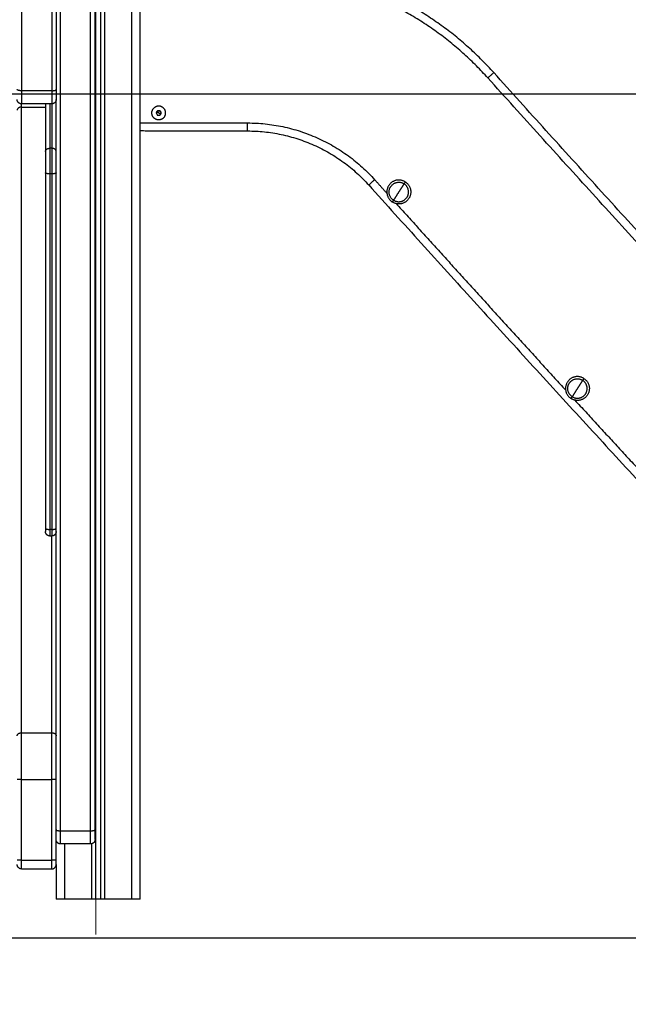
# Model space of a CAD drawing. Units: millimetres. Extents: x -4.8 to 7.8, y 0 to 13.
# Drawn here: x 4 to 4.6, y 7.7 to 8.8 of the extents above; entities that cross this region are included whole.
import ezdxf

# ---------------------------------------------------------------- set-up
doc = ezdxf.new("R2010")
doc.units = ezdxf.units.MM
doc.layers.add('DIASTASEIS', color=253, linetype='Continuous', lineweight=5)
doc.layers.add('Make2D$Visible$Curves', color=7, linetype='Continuous')
doc.layers.add('Make2D$Visible$Tangents', color=8, linetype='Continuous')
doc.styles.get("Standard").update_dxf_attribs({"font": 'ARIALN.TTF'})
doc.dimstyles.get("Standard").update_dxf_attribs({"dimtxt": 0.18, "dimasz": 0.15, "dimexe": 0.1, "dimexo": 0, "dimgap": 0.09, "dimtad": 0, "dimzin": 0, "dimdsep": 46, "dimtxsty": 'Standard', "dimblk": 'OBLIQUE', "dimcen": 0.09, "dimadec": 0, "dimazin": 0, "dimtfac": 1, "dimtofl": 0, "dimtmove": 0, "dimatfit": 3, "dimldrblk": 'OBLIQUE', "dimfxl": 1, "dimtolj": 1, "dimtzin": 0, "dimarcsym": 0})

# ---------------------------------------------------------------- blocks, each defined once
blk = doc.blocks.new('S118_A-A')
at = {"layer": 'Make2D$Visible$Curves', "lineweight": -3}
for points in [[(462.3617, 5161.8112), (462.3617, 5163.1574), (462.3617, 5164.5036)], [(462.3667, 5164.5031), (462.3667, 5163.1572), (462.3667, 5161.8112)], [(462.4117, 5161.8112), (462.4117, 5163.1266), (462.4117, 5164.442)], [(462.3607, 5161.8896), (462.3607, 5162.3863), (462.3607, 5162.8831)], [(462.3167, 5162.8154), (462.3167, 5162.7707), (462.3167, 5162.7261)], [(462.3117, 5162.71), (462.2947, 5162.71), (462.2777, 5162.71)], [(462.3047, 5162.71), (462.3047, 5162.6831), (462.3047, 5162.6562)], [(462.3167, 5162.7029), (462.3167, 5162.7089), (462.3167, 5162.715)], [(462.3167, 5161.9956), (462.3167, 5162.3492), (462.3167, 5162.7029)], [(462.4313, 5162.7022), (462.4305, 5162.701), (462.4297, 5162.6998)], [(462.4297, 5162.6998), (462.4304, 5162.6985), (462.4311, 5162.6972)], [(462.4311, 5162.6972), (462.4325, 5162.6972), (462.434, 5162.6971)], [(462.4342, 5162.7021), (462.4327, 5162.7022), (462.4313, 5162.7022)], [(462.434, 5162.6971), (462.4348, 5162.6983), (462.4355, 5162.6995)], [(462.4355, 5162.6995), (462.4349, 5162.7008), (462.4342, 5162.7021)], [(462.4117, 5162.6797), (462.4724, 5162.6796), (462.5331, 5162.6794)], [(462.3047, 5162.6321), (462.3047, 5162.4312), (462.3047, 5162.2302)], [(462.3117, 5162.2215), (462.3107, 5162.2215), (462.3097, 5162.2215)], [(462.3167, 5161.8552), (462.3167, 5161.9007), (462.3167, 5161.9462)], [(462.3557, 5161.8735), (462.3387, 5161.8735), (462.3217, 5161.8735)], [(462.3167, 5161.8502), (462.3167, 5161.8307), (462.3167, 5161.8112)], [(462.2777, 5161.8452), (462.2947, 5161.8452), (462.3117, 5161.8452)], [(462.3567, 5161.8112), (462.3417, 5161.8112), (462.3267, 5161.8112)], [(462.3667, 5161.8112), (462.3642, 5161.8112), (462.3617, 5161.8112)], [(462.4017, 5161.8112), (462.3867, 5161.8112), (462.3717, 5161.8112)]]:
    blk.add_open_spline(points, degree=2, dxfattribs=at)
for points, weights in [([(462.8112, 5162.7453), (462.7, 5162.8692), (462.5335, 5162.8694)], [1, 0.913608084369, 1]), ([(463.2874, 5162.2261), (463.0469, 5162.4835), (462.8112, 5162.7453)], [1, 0.999956679058, 1]), ([(462.3167, 5162.7261), (462.3167, 5162.715), (462.3167, 5162.715)], [1, 0.793353340275, 1]), ([(462.4305, 5162.701), (462.4297, 5162.6998), (462.4304, 5162.6985)], [1, 0.866025403784, 1]), ([(462.4304, 5162.6985), (462.4311, 5162.6972), (462.4325, 5162.6972)], [1, 0.866025403784, 1]), ([(462.4305, 5162.701), (462.4313, 5162.7022), (462.4327, 5162.7022)], [1, 0.866025403784, 1]), ([(462.4325, 5162.6972), (462.434, 5162.6971), (462.4348, 5162.6983)], [1, 0.866025403784, 1]), ([(462.4327, 5162.7022), (462.4342, 5162.7021), (462.4349, 5162.7008)], [1, 0.866025403784, 1]), ([(462.4349, 5162.7008), (462.4355, 5162.6995), (462.4348, 5162.6983)], [0.997913308399, 0.867077003857, 1]), ([(462.5331, 5162.6794), (462.6151, 5162.6793), (462.6699, 5162.6183)], [1, 0.913599666048, 1]), ([(462.3047, 5162.6562), (462.3047, 5162.646), (462.3047, 5162.6321)], [1, 0.86639386393, 1]), ([(462.6699, 5162.6183), (462.9068, 5162.355), (463.1487, 5162.0963)], [1, 0.999954896418, 1]), ([(462.3047, 5162.2302), (462.3047, 5162.2265), (462.3047, 5162.2265)], [1, 0.793353340291, 1]), ([(462.3167, 5161.9462), (462.3167, 5161.9751), (462.3167, 5161.9956)], [1, 0.924161468721, 1]), ([(462.3607, 5161.8785), (462.3607, 5161.8785), (462.3607, 5161.8896)], [1, 0.793353340291, 1]), ([(462.2777, 5161.8452), (462.2727, 5161.8452), (462.2727, 5161.8502)], [1, 0.707106781187, 1]), ([(462.3117, 5161.8452), (462.3167, 5161.8452), (462.3167, 5161.8502)], [1, 0.707106781187, 1]), ([(462.3167, 5161.8502), (462.3167, 5161.8502), (462.3167, 5161.8552)], [1, 0.707106781186, 1]), ([(462.3267, 5161.8112), (462.3167, 5161.8112), (462.3167, 5161.8112)], [1, 0.707106781187, 1]), ([(462.3617, 5161.8112), (462.3617, 5161.8112), (462.3567, 5161.8112)], [1, 0.707106781187, 1]), ([(462.3717, 5161.8112), (462.3667, 5161.8112), (462.3667, 5161.8112)], [1, 0.707106781187, 1]), ([(462.4117, 5161.8112), (462.4117, 5161.8112), (462.4017, 5161.8112)], [1, 0.707106781187, 1])]:
    blk.add_rational_spline(points, weights, degree=2, dxfattribs=at)
for points, weights, degree, knots in [([(462.2777, 5162.71), (462.2764, 5162.71), (462.2751, 5162.7104), (462.2742, 5162.7114), (462.2737, 5162.7119), (462.2733, 5162.7125), (462.2729, 5162.7134), (462.2728, 5162.7137), (462.2728, 5162.7141), (462.2727, 5162.7142), (462.2727, 5162.7145), (462.2727, 5162.7146), (462.2727, 5162.7147), (462.2727, 5162.7148), (462.2727, 5162.7148), (462.2727, 5162.7149), (462.2727, 5162.7149), (462.2727, 5162.715), (462.2727, 5162.715)], [0.949228742364, 0.856554521324, 0.810217410805, 0.810217410805, 0.810217410805, 0.810217410805, 0.810217410805, 0.810217410805, 0.810217410805, 0.810217410805, 0.810217410805, 0.810217410805, 0.810217410805, 0.810217410805, 0.810217410805, 0.810217410805, 0.810217410805, 0.810217410805, 0.810217410805], 3, [0, 0, 0, 0, 4.02872, 4.02872, 4.02872, 6.122751, 6.122751, 7.113927, 7.113927, 7.43195, 7.43195, 7.743277, 7.743277, 7.895407, 7.895407, 7.97147, 7.97147, 7.971563, 7.971563, 7.971563, 7.971563]), ([(462.3167, 5162.715), (462.3167, 5162.715), (462.3167, 5162.7148), (462.3167, 5162.7148), (462.3167, 5162.7147), (462.3167, 5162.7146), (462.3167, 5162.7145), (462.3166, 5162.7142), (462.3166, 5162.7141), (462.3165, 5162.7137), (462.3165, 5162.7134), (462.3161, 5162.7125), (462.3157, 5162.7119), (462.3152, 5162.7114), (462.3142, 5162.7104), (462.313, 5162.71), (462.3117, 5162.71)], [1, 1, 1, 1, 1, 1, 1, 1, 1, 1, 1, 1, 1, 1, 1, 1.05719095875, 1.17157287625], 3, [0, 0, 0, 0, 0.001791, 0.001791, 0.156847, 0.156847, 0.474162, 0.474162, 0.798303, 0.798303, 1.808545, 1.808545, 3.942856, 3.942856, 3.942856, 7.971576, 7.971576, 7.971576, 7.971576]), ([(462.4392, 5162.6955), (462.4434, 5162.702), (462.4368, 5162.7062), (462.4303, 5162.7104), (462.4261, 5162.7039)], [1, 0.707106781187, 1, 0.707106781187, 1], 2, [0, 0, 0, 12.228649, 12.228649, 24.457299, 24.457299, 24.457299]), ([(462.4392, 5162.6955), (462.435, 5162.6889), (462.4284, 5162.6931), (462.4219, 5162.6973), (462.4261, 5162.7039)], [1, 0.707106781187, 1, 0.707106781187, 1], 2, [-24.457299, -24.457299, -24.457299, -12.228649, -12.228649, 0, 0, 0]), ([(462.7112, 5162.6218), (462.6998, 5162.629), (462.6925, 5162.6177), (462.6853, 5162.6063), (462.6967, 5162.599)], [1, 0.707106781187, 1, 0.707106781187, 1], 2, [0, 0, 0, 21.20575, 21.20575, 42.411501, 42.411501, 42.411501]), ([(462.698, 5162.6011), (462.6887, 5162.607), (462.6946, 5162.6163), (462.7006, 5162.6256), (462.7098, 5162.6197)], [1, 0.707106781187, 1, 0.707106781187, 1], 2, [-34.557519, -34.557519, -34.557519, -17.27876, -17.27876, 0, 0, 0]), ([(462.7112, 5162.6218), (462.7226, 5162.6145), (462.7153, 5162.6031), (462.708, 5162.5917), (462.6967, 5162.599)], [1, 0.707106781187, 1, 0.707106781187, 1], 2, [0, 0, 0, 17.27876, 17.27876, 34.557519, 34.557519, 34.557519]), ([(462.698, 5162.6011), (462.7073, 5162.5952), (462.7132, 5162.6045), (462.7191, 5162.6137), (462.7098, 5162.6197)], [1, 0.707106781187, 1, 0.707106781187, 1], 2, [0, 0, 0, 17.27876, 17.27876, 34.557519, 34.557519, 34.557519]), ([(462.913, 5162.3996), (462.9016, 5162.4069), (462.8944, 5162.3955), (462.8871, 5162.3841), (462.8985, 5162.3769)], [1, 0.707106781187, 1, 0.707106781187, 1], 2, [0, 0, 0, 21.20575, 21.20575, 42.411501, 42.411501, 42.411501]), ([(462.8998, 5162.379), (462.8906, 5162.3849), (462.8965, 5162.3942), (462.9024, 5162.4034), (462.9117, 5162.3975)], [1, 0.707106781187, 1, 0.707106781187, 1], 2, [-34.557519, -34.557519, -34.557519, -17.27876, -17.27876, 0, 0, 0]), ([(462.913, 5162.3996), (462.9244, 5162.3924), (462.9171, 5162.381), (462.9099, 5162.3696), (462.8985, 5162.3769)], [1, 0.707106781187, 1, 0.707106781187, 1], 2, [0, 0, 0, 17.27876, 17.27876, 34.557519, 34.557519, 34.557519]), ([(462.8998, 5162.379), (462.9091, 5162.3731), (462.915, 5162.3823), (462.9209, 5162.3916), (462.9117, 5162.3975)], [1, 0.707106781187, 1, 0.707106781187, 1], 2, [0, 0, 0, 17.27876, 17.27876, 34.557519, 34.557519, 34.557519]), ([(462.3097, 5162.2215), (462.3091, 5162.2215), (462.3084, 5162.2216), (462.3078, 5162.2218), (462.3072, 5162.2221), (462.3066, 5162.2225), (462.3062, 5162.223), (462.3057, 5162.2234), (462.3053, 5162.224), (462.3049, 5162.225), (462.3048, 5162.2253), (462.3048, 5162.2257), (462.3047, 5162.2258), (462.3047, 5162.226), (462.3047, 5162.2261), (462.3047, 5162.2262), (462.3047, 5162.2263), (462.3047, 5162.2264), (462.3047, 5162.2265), (462.3047, 5162.2265)], [0.949228742364, 0.902891632074, 0.868138799356, 0.844970244211, 0.821801689066, 0.810217411493, 0.810217411493, 0.810217411493, 0.810217411493, 0.810217411493, 0.810217411493, 0.810217411493, 0.810217411493, 0.810217411493, 0.810217411493, 0.810217411493, 0.810217411493, 0.810217411493, 0.810217411493, 0.810217411493], 3, [0, 0, 0, 0, 1.895974, 1.895974, 1.895974, 3.952395, 3.952395, 3.952395, 6.026465, 6.026465, 7.008193, 7.008193, 7.323185, 7.323185, 7.631543, 7.631543, 7.782224, 7.782224, 7.895228, 7.895228, 7.895228, 7.895228]), ([(462.3167, 5162.2265), (462.3167, 5162.2265), (462.3167, 5162.2264), (462.3167, 5162.2263), (462.3167, 5162.2262), (462.3167, 5162.2261), (462.3167, 5162.226), (462.3166, 5162.2258), (462.3166, 5162.2257), (462.3165, 5162.2253), (462.3165, 5162.225), (462.3161, 5162.224), (462.3157, 5162.2234), (462.3152, 5162.223), (462.3147, 5162.2225), (462.3142, 5162.2221), (462.3135, 5162.2218), (462.3129, 5162.2216), (462.3123, 5162.2215), (462.3117, 5162.2215)], [1, 1, 1, 1, 1, 1, 1, 1, 1, 1, 1, 1, 1, 1, 1, 1.0142977396, 1.04289321881, 1.07148869802, 1.11438191684, 1.17157287525], 3, [0, 0, 0, 0, 0.113004, 0.113004, 0.263684, 0.263684, 0.572043, 0.572043, 0.887035, 0.887035, 1.868763, 1.868763, 3.942832, 3.942832, 3.942832, 5.999253, 5.999253, 5.999253, 7.895228, 7.895228, 7.895228, 7.895228]), ([(462.3217, 5161.8735), (462.3204, 5161.8735), (462.3191, 5161.8739), (462.3182, 5161.8749), (462.3177, 5161.8754), (462.3173, 5161.876), (462.3169, 5161.8769), (462.3168, 5161.8772), (462.3168, 5161.8776), (462.3167, 5161.8777), (462.3167, 5161.878), (462.3167, 5161.8781), (462.3167, 5161.8782), (462.3167, 5161.8783), (462.3167, 5161.8783), (462.3167, 5161.8784), (462.3167, 5161.8785)], [0.949228875405, 0.856554641835, 0.810217525051, 0.810217525051, 0.810217525051, 0.810217525051, 0.810217525051, 0.810217525051, 0.810217525051, 0.810217525051, 0.810217525051, 0.810217525051, 0.810217525051, 0.810217525051, 0.810217525051, 0.810217525051, 0.810217525051], 3, [0, 0, 0, 0, 4.02872, 4.02872, 4.02872, 6.10279, 6.10279, 7.084517, 7.084517, 7.399509, 7.399509, 7.707868, 7.707868, 7.858548, 7.858548, 7.971552, 7.971552, 7.971552, 7.971552]), ([(462.3607, 5161.8785), (462.3607, 5161.8785), (462.3607, 5161.8783), (462.3607, 5161.8783), (462.3607, 5161.8782), (462.3607, 5161.8781), (462.3607, 5161.878), (462.3606, 5161.8777), (462.3606, 5161.8776), (462.3605, 5161.8772), (462.3605, 5161.8769), (462.3601, 5161.876), (462.3597, 5161.8754), (462.3592, 5161.8749), (462.3582, 5161.8739), (462.357, 5161.8735), (462.3557, 5161.8735)], [1, 1, 1, 1, 1, 1, 1, 1, 1, 1, 1, 1, 1, 1, 1, 1.05719095842, 1.17157287525], 3, [0, 0, 0, 0, 0.00007, 0.00007, 0.155194, 0.155194, 0.472646, 0.472646, 0.796926, 0.796926, 1.807605, 1.807605, 3.942838, 3.942838, 3.942838, 7.971558, 7.971558, 7.971558, 7.971558])]:
    blk.add_rational_spline(points, weights, degree=degree, knots=knots, dxfattribs=at)
at = {"layer": 'Make2D$Visible$Tangents', "lineweight": -3}
for points in [[(462.3717, 5161.8112), (462.3717, 5163.1569), (462.3717, 5164.5026)], [(462.4017, 5164.4481), (462.4017, 5163.1297), (462.4017, 5161.8112)], [(462.3217, 5161.8883), (462.3217, 5162.385), (462.3217, 5162.8818)], [(462.3557, 5161.8883), (462.3557, 5162.385), (462.3557, 5162.8818)], [(462.2777, 5162.8141), (462.2777, 5162.7694), (462.2777, 5162.7248)], [(462.3117, 5162.8141), (462.3117, 5162.7694), (462.3117, 5162.7248)], [(462.3117, 5162.7248), (462.2947, 5162.7248), (462.2777, 5162.7248)], [(462.2777, 5161.9992), (462.2777, 5162.3528), (462.2777, 5162.7064)], [(462.2777, 5162.7064), (462.2912, 5162.7064), (462.3047, 5162.7064)], [(462.3097, 5162.71), (462.3097, 5162.6849), (462.3097, 5162.6598)], [(462.3117, 5162.71), (462.3117, 5162.6849), (462.3117, 5162.6598)], [(462.4326, 5162.6997), (462.4316, 5162.7003), (462.4305, 5162.701)], [(462.4348, 5162.6983), (462.4337, 5162.699), (462.4326, 5162.6997)], [(462.4117, 5162.6887), (462.4724, 5162.6886), (462.5331, 5162.6884)], [(462.3117, 5162.6598), (462.3107, 5162.6598), (462.3097, 5162.6598)], [(462.3097, 5162.6308), (462.3097, 5162.4299), (462.3097, 5162.2289)], [(462.3117, 5162.6308), (462.3107, 5162.6308), (462.3097, 5162.6308)], [(462.3117, 5162.6308), (462.3117, 5162.4299), (462.3117, 5162.2289)], [(462.3117, 5162.2289), (462.3107, 5162.2289), (462.3097, 5162.2289)], [(462.3117, 5161.9992), (462.3117, 5162.1103), (462.3117, 5162.2215)], [(462.2777, 5161.9992), (462.2947, 5161.9992), (462.3117, 5161.9992)], [(462.2777, 5161.8552), (462.2777, 5161.9007), (462.2777, 5161.9462)], [(462.2777, 5161.9462), (462.2947, 5161.9462), (462.3117, 5161.9462)], [(462.3117, 5161.8552), (462.3117, 5161.9007), (462.3117, 5161.9462)], [(462.3217, 5161.8883), (462.3387, 5161.8883), (462.3557, 5161.8883)], [(462.3267, 5161.8112), (462.3267, 5161.8423), (462.3267, 5161.8735)], [(462.3567, 5161.8736), (462.3567, 5161.8424), (462.3567, 5161.8112)], [(462.2777, 5161.8552), (462.2947, 5161.8552), (462.3117, 5161.8552)]]:
    blk.add_open_spline(points, degree=2, dxfattribs=at)
for points, weights in [([(462.8045, 5162.7393), (462.6959, 5162.8602), (462.5335, 5162.8604)], [1, 0.913597550076, 1]), ([(462.8112, 5162.7453), (462.8112, 5162.7453), (462.8045, 5162.7393)], [1, 0.70710703688, 1]), ([(463.2809, 5162.22), (463.0403, 5162.4774), (462.8045, 5162.7393)], [1, 0.999956679231, 1]), ([(462.2777, 5162.7248), (462.2727, 5162.7248), (462.2727, 5162.7261)], [1, 0.707106781186, 1]), ([(462.2777, 5162.7248), (462.2777, 5162.71), (462.2777, 5162.71)], [1, 0.793353340291, 1]), ([(462.3117, 5162.7248), (462.3167, 5162.7248), (462.3167, 5162.7261)], [1, 0.707106781187, 1]), ([(462.3117, 5162.7248), (462.3117, 5162.71), (462.3117, 5162.71)], [1, 0.793353340291, 1]), ([(462.2777, 5162.7064), (462.2727, 5162.7064), (462.2727, 5162.7029)], [1, 0.707106781187, 1]), ([(462.2777, 5162.7064), (462.2777, 5162.7084), (462.2777, 5162.71)], [1, 0.98177311461, 0.972242740077]), ([(462.5331, 5162.6794), (462.5331, 5162.6794), (462.5331, 5162.6884)], [1, 0.707106927955, 1]), ([(462.5331, 5162.6884), (462.6191, 5162.6883), (462.6766, 5162.6243)], [1, 0.913608508041, 1]), ([(462.3047, 5162.6562), (462.3047, 5162.6598), (462.3097, 5162.6598)], [1, 0.707106781186, 1]), ([(462.3097, 5162.6598), (462.3097, 5162.6475), (462.3097, 5162.6308)], [1, 0.86639386393, 1]), ([(462.3167, 5162.6562), (462.3167, 5162.6598), (462.3117, 5162.6598)], [1, 0.707106781186, 1]), ([(462.3117, 5162.6598), (462.3117, 5162.6475), (462.3117, 5162.6308)], [1, 0.86639386393, 1]), ([(462.3097, 5162.6308), (462.3047, 5162.6308), (462.3047, 5162.6321)], [1, 0.707106781186, 1]), ([(462.3167, 5162.6321), (462.3167, 5162.6308), (462.3117, 5162.6308)], [1, 0.707106781187, 1]), ([(462.6699, 5162.6183), (462.6699, 5162.6183), (462.6766, 5162.6243)], [1, 0.707106965102, 1]), ([(462.6766, 5162.6243), (462.6836, 5162.6166), (462.6905, 5162.6088)], [1, 0.999998678519, 0.999997434476]), ([(462.7098, 5162.6197), (462.7071, 5162.6154), (462.7039, 5162.6104)], [1, 0.964763821238, 1]), ([(462.7112, 5162.6218), (462.7112, 5162.6218), (462.7098, 5162.6197)], [1, 0.707106781187, 1]), ([(462.7039, 5162.6104), (462.7007, 5162.6054), (462.698, 5162.6011)], [1, 0.964763821238, 1]), ([(462.6967, 5162.599), (462.6967, 5162.599), (462.698, 5162.6011)], [1, 0.707106781187, 1]), ([(462.701, 5162.5972), (462.7963, 5162.4916), (462.8923, 5162.3866)], [0.999995600247, 0.999979339169, 0.999977645666]), ([(462.9117, 5162.3975), (462.9089, 5162.3932), (462.9057, 5162.3883)], [1, 0.964763821238, 1]), ([(462.913, 5162.3996), (462.913, 5162.3996), (462.9117, 5162.3975)], [1, 0.707106781187, 1]), ([(462.9057, 5162.3883), (462.9026, 5162.3833), (462.8998, 5162.379)], [1, 0.964763821238, 1]), ([(462.8985, 5162.3769), (462.8985, 5162.3769), (462.8998, 5162.379)], [1, 0.707106781187, 1]), ([(462.9029, 5162.375), (463.0005, 5162.2686), (463.0989, 5162.1629)], [0.999977503143, 0.999976600152, 0.999990699927]), ([(462.3047, 5162.2302), (462.3047, 5162.2289), (462.3097, 5162.2289)], [1, 0.707106781187, 1]), ([(462.3097, 5162.2289), (462.3097, 5162.2215), (462.3097, 5162.2215)], [1, 0.793353340291, 1]), ([(462.3117, 5162.2289), (462.3167, 5162.2289), (462.3167, 5162.2302)], [1, 0.707106781187, 1]), ([(462.3117, 5162.2289), (462.3117, 5162.2215), (462.3117, 5162.2215)], [1, 0.793353340291, 1]), ([(462.2727, 5161.9956), (462.2727, 5161.9992), (462.2777, 5161.9992)], [1, 0.707106781187, 1]), ([(462.2777, 5161.9462), (462.2777, 5161.9772), (462.2777, 5161.9992)], [1, 0.924161468724, 1]), ([(462.3117, 5161.9992), (462.3167, 5161.9992), (462.3167, 5161.9956)], [1, 0.707106781074, 1]), ([(462.3117, 5161.9462), (462.3117, 5161.9772), (462.3117, 5161.9992)], [1, 0.924161468724, 1]), ([(462.2777, 5161.9462), (462.2727, 5161.9462), (462.2727, 5161.9462)], [1, 0.707106781187, 1]), ([(462.3167, 5161.9462), (462.3167, 5161.9462), (462.3117, 5161.9462)], [1, 0.707106781074, 1]), ([(462.3167, 5161.8896), (462.3167, 5161.8883), (462.3217, 5161.8883)], [1, 0.707106781186, 1]), ([(462.3217, 5161.8735), (462.3217, 5161.8735), (462.3217, 5161.8883)], [1, 0.793353340291, 1]), ([(462.3557, 5161.8883), (462.3607, 5161.8883), (462.3607, 5161.8896)], [1, 0.707106781187, 1]), ([(462.3557, 5161.8735), (462.3557, 5161.8735), (462.3557, 5161.8883)], [1, 0.793353340291, 1]), ([(462.2777, 5161.8552), (462.2727, 5161.8552), (462.2727, 5161.8552)], [1, 0.707106781187, 1]), ([(462.2777, 5161.8452), (462.2777, 5161.8452), (462.2777, 5161.8552)], [1, 0.707106781187, 1]), ([(462.3167, 5161.8552), (462.3167, 5161.8552), (462.3117, 5161.8552)], [1, 0.707106781187, 1]), ([(462.3117, 5161.8452), (462.3117, 5161.8452), (462.3117, 5161.8552)], [1, 0.707106781187, 1])]:
    blk.add_rational_spline(points, weights, degree=2, dxfattribs=at)
blk = doc.blocks.new('_Oblique')
at = {"color": 0, "linetype": 'ByBlock', "lineweight": -2}
blk.add_line((-0.5, -0.5), (0.5, 0.5), dxfattribs=at)
blk = doc.blocks.new('*D48')
at = {"layer": 'Defpoints', "color": 0}
for p in [(3.437, 8.725), (6.303, 7.771), (6.5476, 7.771)]:
    blk.add_point(p, dxfattribs=at)
at = {"layer": 'DIASTASEIS', "color": 0, "lineweight": -2}
for p, q in [((3.437, 8.725), (6.6476, 8.725)), ((6.5476, 8.725), (6.5476, 8.5303)), ((6.5476, 7.771), (6.5476, 7.9657)), ((6.303, 7.771), (6.6476, 7.771))]:
    blk.add_line(p, q, dxfattribs=at)
at = {"layer": 'DIASTASEIS', "color": 0, "linetype": 'ByBlock', "lineweight": -2, "xscale": 0.15, "yscale": 0.15, "zscale": 0.15}
for p, rotation in [((6.5476, 8.725), 90), ((6.5476, 7.771), 270)]:
    blk.add_blockref('_Oblique', p, dxfattribs=dict(at, rotation=rotation))
at = {"layer": 'DIASTASEIS', "color": 0, "insert": (6.5476, 8.248), "char_height": 0.18, "attachment_point": 5, "rotation": 90}
blk.add_mtext('\\A1;0.95', dxfattribs=at)

msp = doc.modelspace()

# ---------------------------------------------------------------- linework, layer by layer
msp.add_line((0.1337, 7.771), (6.4122, 7.771))
at = {"layer": 'DIASTASEIS'}
msp.add_line((4.041, 7.815), (4.041, 7.775), dxfattribs=at)

# ---------------------------------------------------------------- block references
msp.add_blockref('S118_A-A', (-458.3207, -5153.9962))

# ---------------------------------------------------------------- dimensions: what is measured, and where the dimension line sits
dim = msp.add_linear_dim(base=(6.5476, 7.771), p1=(3.437, 8.725), p2=(6.303, 7.771), angle=90, dimstyle='Standard', override={"dimdec": 2, "dimtxsty": 'Standard', "dimldrblk": 'Oblique'}, dxfattribs=at)
dim.commit()
dim.dimension.update_dxf_attribs({"geometry": '*D48', "text_midpoint": (6.5476, 8.248)})

doc.saveas('drawing.dxf')
